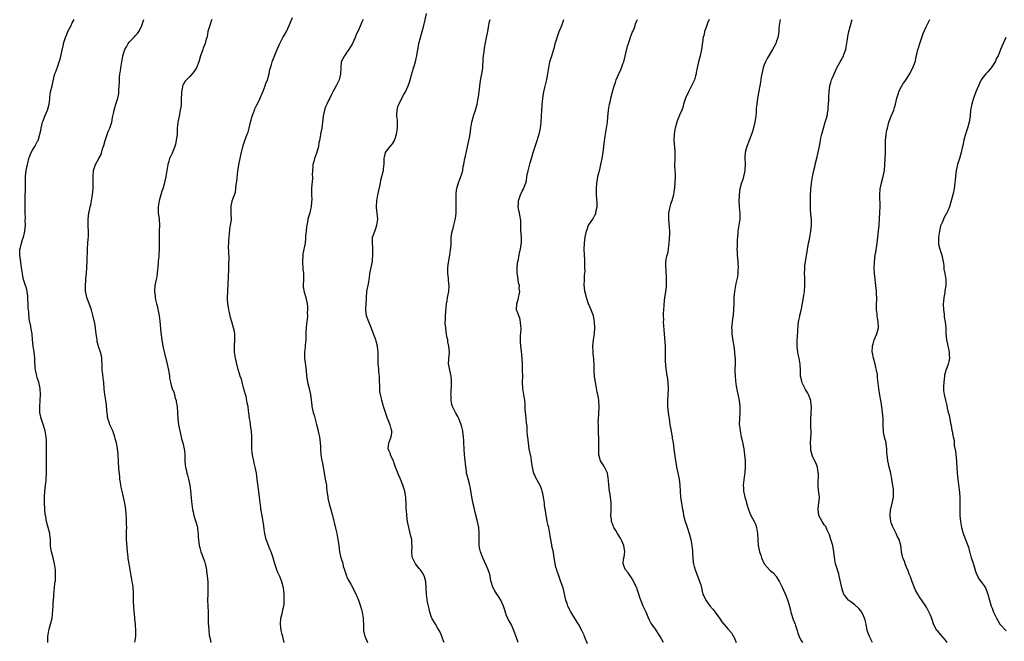
# Model space of a CAD drawing. Units: inches. Extents: x 2619000 to 2622000, y 1509000 to 1512000.
# Drawn here: x 2620729 to 2621054, y 1509761 to 1509967 of the extents above; entities that cross this region are included whole.
import ezdxf

# ---------------------------------------------------------------- set-up
doc = ezdxf.new("R2010")
doc.units = ezdxf.units.IN
doc.header["$MEASUREMENT"] = 0
doc.layers.add('LD26191509_10ft', color=254, linetype='Continuous')

msp = doc.modelspace()

# ---------------------------------------------------------------- linework, layer by layer
at = {"layer": 'LD26191509_10ft'}
for points, elevation in [([(2620869.2, 1509761), (2620868.44, 1509763), (2620868.01, 1509764.01), (2620867.51, 1509765), (2620867, 1509765.86), (2620866.29, 1509767), (2620865.11, 1509769), (2620865, 1509769.25), (2620864.4, 1509771), (2620864.16, 1509772.16), (2620863.93, 1509773), (2620863.66, 1509774.34), (2620863.31, 1509777), (2620863.2, 1509778.8), (2620863.16, 1509779.16), (2620863.05, 1509781), (2620862.67, 1509782.67), (2620862.58, 1509783), (2620862.02, 1509784.02), (2620861.29, 1509785), (2620861, 1509785.3), (2620859.72, 1509787), (2620859.48, 1509787.48), (2620859, 1509788.3), (2620858.69, 1509789), (2620858.62, 1509789.38), (2620858.45, 1509791), (2620858.59, 1509792.59), (2620858.56, 1509793), (2620858.49, 1509793.51), (2620858.46, 1509795), (2620858.19, 1509796.19), (2620857.45, 1509799), (2620857.08, 1509801), (2620856.82, 1509803), (2620856.68, 1509804.68), (2620856.63, 1509805), (2620856.65, 1509805.35), (2620856.59, 1509807), (2620856.47, 1509808.47), (2620856.49, 1509809), (2620856.4, 1509809.6), (2620856.13, 1509811), (2620855.5, 1509813), (2620854.71, 1509815), (2620854.19, 1509816.19), (2620853.1, 1509819), (2620852.56, 1509820.56), (2620852.36, 1509821), (2620851.75, 1509822.25), (2620851.47, 1509823), (2620851.41, 1509823.41), (2620851, 1509824.26), (2620850.79, 1509824.79), (2620850.64, 1509825), (2620850.88, 1509827), (2620851, 1509827.27), (2620851.69, 1509829), (2620851.85, 1509830.15), (2620851.84, 1509831), (2620851.61, 1509831.61), (2620851.27, 1509833), (2620850.46, 1509835), (2620849.74, 1509837), (2620849.12, 1509839), (2620849, 1509839.44), (2620848.62, 1509840.62), (2620848.51, 1509841), (2620848.39, 1509841.61), (2620848.06, 1509843), (2620847.93, 1509843.93), (2620847.86, 1509845), (2620847.88, 1509846.12), (2620847.83, 1509847), (2620847.77, 1509849), (2620847.59, 1509850.41), (2620847.54, 1509851.54), (2620847.35, 1509853), (2620847.37, 1509854.63), (2620847.34, 1509855.34), (2620847.39, 1509857), (2620847.16, 1509858.84), (2620847.13, 1509859), (2620846.63, 1509860.63), (2620846.56, 1509861), (2620846.12, 1509862.12), (2620845.83, 1509863), (2620845, 1509865.14), (2620844.21, 1509867), (2620843.51, 1509869), (2620843.24, 1509871), (2620843.24, 1509871.24), (2620843.32, 1509873), (2620843.43, 1509874.57), (2620843.44, 1509875), (2620843.63, 1509877), (2620843.82, 1509878.18), (2620843.99, 1509879), (2620844.21, 1509880.21), (2620844.43, 1509881.57), (2620844.63, 1509883), (2620845.43, 1509887), (2620845.51, 1509887.51), (2620845.61, 1509889), (2620845.54, 1509890.46), (2620845.59, 1509891), (2620845.61, 1509891.61), (2620845.43, 1509893), (2620845.47, 1509893.47), (2620845.51, 1509895), (2620845.74, 1509895.74), (2620846.21, 1509897), (2620846.48, 1509897.52), (2620846.94, 1509899), (2620847.19, 1509901), (2620847.02, 1509902.98), (2620846.8, 1509904.8), (2620846.79, 1509905), (2620846.81, 1509905.19), (2620846.88, 1509907), (2620847.28, 1509909), (2620847.6, 1509910.4), (2620847.9, 1509911.9), (2620848.1, 1509913), (2620848.21, 1509913.79), (2620848.57, 1509915), (2620849, 1509916.68), (2620849.1, 1509917), (2620849.25, 1509918.75), (2620849.33, 1509919), (2620849.37, 1509919.37), (2620849.28, 1509921), (2620849.6, 1509922.4), (2620849.77, 1509923), (2620851.27, 1509925), (2620852.13, 1509925.87), (2620852.75, 1509927), (2620853, 1509927.63), (2620853.44, 1509929), (2620853.63, 1509930.37), (2620853.7, 1509931), (2620853.74, 1509931.74), (2620853.72, 1509933), (2620853.68, 1509933.68), (2620853.56, 1509935), (2620853.55, 1509935.55), (2620853.57, 1509937), (2620853.89, 1509938.11), (2620854.12, 1509939), (2620855, 1509940.64), (2620855.2, 1509941), (2620855.88, 1509942.12), (2620856.34, 1509943), (2620857.23, 1509945), (2620857.71, 1509946.29), (2620857.94, 1509947), (2620858.49, 1509949), (2620858.58, 1509949.42), (2620859.66, 1509953), (2620859.96, 1509954.04), (2620860.14, 1509955), (2620860.33, 1509956.33), (2620860.57, 1509957.43), (2620860.81, 1509959), (2620861.31, 1509961), (2620861.91, 1509963), (2620862.44, 1509965), (2620862.89, 1509966.89), (2620863.35, 1509969)], 9100), ([(2620738.07, 1509761), (2620738.11, 1509763), (2620738.29, 1509764.29), (2620738.41, 1509765), (2620738.56, 1509765.44), (2620739, 1509767), (2620739.48, 1509769), (2620739.65, 1509770.35), (2620739.81, 1509773), (2620739.86, 1509774.14), (2620740.05, 1509776.05), (2620740.07, 1509777), (2620740.14, 1509777.86), (2620740.45, 1509780.45), (2620740.55, 1509781), (2620740.6, 1509781.4), (2620740.66, 1509783), (2620740.59, 1509784.59), (2620740.59, 1509785), (2620740.33, 1509787), (2620739.82, 1509789), (2620739.27, 1509791), (2620739, 1509792.81), (2620738.97, 1509793.03), (2620738.92, 1509795), (2620738.78, 1509796.78), (2620738.74, 1509797), (2620738.22, 1509799), (2620737.63, 1509801), (2620737.38, 1509802.62), (2620737.26, 1509803.26), (2620737.03, 1509807.03), (2620737.02, 1509809), (2620737.14, 1509811), (2620737.36, 1509813), (2620737.5, 1509814.5), (2620737.57, 1509815), (2620737.65, 1509817), (2620737.68, 1509818.32), (2620737.69, 1509821), (2620737.65, 1509822.36), (2620737.68, 1509823.68), (2620737.63, 1509825), (2620737.65, 1509827), (2620737.6, 1509827.6), (2620737.55, 1509829), (2620737.2, 1509831), (2620736.69, 1509832.69), (2620735.89, 1509835), (2620735.45, 1509837), (2620735.4, 1509839), (2620735.56, 1509841), (2620735.65, 1509843), (2620735.52, 1509845), (2620735.1, 1509847.1), (2620734.62, 1509848.62), (2620734.46, 1509849), (2620734.3, 1509849.7), (2620733.97, 1509851), (2620733.88, 1509851.88), (2620733.81, 1509853.81), (2620733.79, 1509855), (2620733.54, 1509857), (2620733.22, 1509859), (2620733.04, 1509861), (2620732.89, 1509863), (2620732.59, 1509864.59), (2620732.47, 1509865.53), (2620731.89, 1509867.89), (2620731.78, 1509870.22), (2620731.68, 1509871), (2620731.63, 1509871.63), (2620731.58, 1509873), (2620731.49, 1509874.51), (2620731.49, 1509875.49), (2620731.28, 1509877), (2620731, 1509878.15), (2620730.75, 1509879), (2620730.1, 1509881), (2620729.88, 1509882.12), (2620729.69, 1509883), (2620729.61, 1509883.61), (2620729.42, 1509885), (2620729, 1509887.48), (2620728.79, 1509889), (2620728.85, 1509891), (2620729, 1509891.61), (2620729.38, 1509893), (2620729.76, 1509894.24), (2620730.05, 1509895), (2620730.42, 1509896.42), (2620730.54, 1509897), (2620730.7, 1509899), (2620730.65, 1509900.65), (2620730.67, 1509901.33), (2620730.65, 1509903), (2620730.65, 1509904.65), (2620730.62, 1509905.38), (2620730.59, 1509907), (2620730.6, 1509908.6), (2620730.68, 1509910.68), (2620730.71, 1509911), (2620730.73, 1509915), (2620730.95, 1509917), (2620731.31, 1509918.69), (2620731.35, 1509919), (2620731.44, 1509919.44), (2620731.81, 1509921), (2620732.13, 1509921.87), (2620732.58, 1509923), (2620733, 1509923.71), (2620733.83, 1509925), (2620734.69, 1509926.69), (2620734.86, 1509927), (2620735.47, 1509929), (2620735.76, 1509930.24), (2620735.9, 1509931), (2620736.35, 1509933), (2620736.5, 1509933.5), (2620737.08, 1509935), (2620738.01, 1509937), (2620738.19, 1509937.81), (2620738.57, 1509939), (2620738.71, 1509940.71), (2620738.73, 1509941.27), (2620739, 1509943), (2620739.51, 1509945), (2620740.2, 1509948.2), (2620740.42, 1509949), (2620740.61, 1509949.39), (2620741.24, 1509951.24), (2620741.88, 1509953), (2620742.15, 1509953.85), (2620742.78, 1509956.78), (2620743.27, 1509958.73), (2620743.32, 1509959), (2620743.93, 1509961), (2620744.22, 1509961.78), (2620744.76, 1509963), (2620745.77, 1509965), (2620746.16, 1509965.84), (2620746.83, 1509967)], 9050), ([(2620766.87, 1509761.13), (2620767.15, 1509763), (2620767.2, 1509765), (2620767.04, 1509766.96), (2620766.83, 1509768.83), (2620766.83, 1509769.17), (2620766.5, 1509772.5), (2620766.53, 1509773), (2620766.45, 1509774.45), (2620766.47, 1509775), (2620766.45, 1509777), (2620766.38, 1509777.62), (2620766.32, 1509779), (2620766.2, 1509780.2), (2620766, 1509781), (2620765.89, 1509781.89), (2620765.65, 1509783), (2620765.36, 1509785), (2620765.03, 1509786.97), (2620764.71, 1509788.71), (2620764.66, 1509789.34), (2620764.46, 1509791), (2620764.35, 1509792.35), (2620764.19, 1509793.81), (2620764.12, 1509795), (2620764.1, 1509797), (2620764.15, 1509797.85), (2620764.17, 1509799), (2620764.12, 1509800.12), (2620764.14, 1509801), (2620764.11, 1509801.89), (2620763.84, 1509805), (2620763.58, 1509807), (2620763.49, 1509807.49), (2620763.17, 1509809), (2620762.68, 1509811), (2620762.39, 1509812.39), (2620762.23, 1509813), (2620762.07, 1509813.93), (2620761.93, 1509815), (2620761.87, 1509815.87), (2620761.62, 1509818.38), (2620761.44, 1509821), (2620761.36, 1509823), (2620761.31, 1509823.31), (2620761.15, 1509825), (2620761, 1509825.78), (2620760.75, 1509827), (2620760.37, 1509828.37), (2620760.24, 1509829), (2620759.56, 1509831), (2620758.72, 1509832.72), (2620758.62, 1509833), (2620758.47, 1509833.53), (2620757.93, 1509835), (2620757.81, 1509835.81), (2620757.68, 1509837), (2620757.66, 1509837.66), (2620757.51, 1509839.51), (2620757.27, 1509841), (2620756.89, 1509843), (2620756.7, 1509844.7), (2620756.57, 1509847), (2620756.4, 1509848.4), (2620756.27, 1509849.73), (2620756.1, 1509851), (2620756.02, 1509853), (2620755.92, 1509854.08), (2620755.9, 1509855), (2620755.79, 1509855.79), (2620755.48, 1509857), (2620755, 1509858.5), (2620754.82, 1509859), (2620754.43, 1509860.43), (2620754.36, 1509861), (2620754.32, 1509861.68), (2620754.13, 1509863), (2620753.95, 1509863.95), (2620753.86, 1509865), (2620753.6, 1509866.4), (2620753, 1509869.16), (2620752.53, 1509871), (2620752.13, 1509872.13), (2620750.98, 1509875), (2620750.65, 1509876.65), (2620750.59, 1509877), (2620750.53, 1509879), (2620750.64, 1509880.64), (2620750.67, 1509881.33), (2620750.83, 1509883), (2620751, 1509885), (2620751.11, 1509887.11), (2620751.2, 1509891), (2620751.22, 1509891.22), (2620751.45, 1509894.55), (2620751.54, 1509895), (2620751.58, 1509895.58), (2620751.55, 1509897), (2620751.41, 1509898.59), (2620751.39, 1509899), (2620751.4, 1509901), (2620751.66, 1509903), (2620751.84, 1509903.84), (2620752.11, 1509905), (2620752.31, 1509905.69), (2620752.57, 1509907), (2620752.87, 1509909), (2620753.05, 1509911.05), (2620753.11, 1509913), (2620753.06, 1509915), (2620753.21, 1509917), (2620753.62, 1509918.38), (2620753.91, 1509919), (2620755, 1509920.96), (2620755.69, 1509922.31), (2620756.19, 1509924.19), (2620756.65, 1509925.35), (2620757.1, 1509927), (2620758.1, 1509929.9), (2620758.57, 1509931), (2620759, 1509932.39), (2620759.21, 1509933), (2620759.48, 1509934.52), (2620759.64, 1509935), (2620759.85, 1509935.85), (2620760.07, 1509937), (2620760.61, 1509939), (2620761.2, 1509941), (2620761.52, 1509942.48), (2620761.6, 1509943), (2620761.6, 1509943.6), (2620761.72, 1509945), (2620761.78, 1509946.22), (2620761.75, 1509947), (2620761.78, 1509947.78), (2620761.93, 1509949), (2620762.11, 1509949.89), (2620762.26, 1509951), (2620762.61, 1509953), (2620762.64, 1509953.36), (2620762.93, 1509955), (2620763, 1509955.29), (2620763.6, 1509957), (2620764.11, 1509957.89), (2620764.67, 1509959), (2620765, 1509959.47), (2620766.5, 1509961), (2620766.77, 1509961.23), (2620767, 1509961.51), (2620767.71, 1509962.29), (2620768.17, 1509963), (2620769, 1509964.44), (2620769.22, 1509965), (2620769.65, 1509966.35), (2620769.88, 1509967)], 9060), ([(2620792.36, 1509967), (2620791.95, 1509966.05), (2620791.62, 1509965), (2620791.04, 1509963), (2620790.74, 1509961.26), (2620790.66, 1509961), (2620790.46, 1509960.46), (2620790.17, 1509959), (2620789.46, 1509957.46), (2620789.3, 1509957), (2620788.56, 1509955), (2620788.22, 1509953.78), (2620788.06, 1509953), (2620787.3, 1509951), (2620786.37, 1509949.63), (2620785.87, 1509949), (2620785, 1509948.15), (2620783.48, 1509946.52), (2620783, 1509945.71), (2620782.75, 1509945.25), (2620782.67, 1509945), (2620782.65, 1509944.65), (2620782.33, 1509943), (2620782.32, 1509942.32), (2620782.24, 1509941), (2620782.17, 1509940.17), (2620782.14, 1509939), (2620782.07, 1509937.93), (2620781.9, 1509937), (2620781.62, 1509935.62), (2620781.53, 1509935), (2620781.13, 1509933), (2620781, 1509931.86), (2620780.92, 1509931), (2620780.82, 1509929), (2620780.58, 1509927), (2620780.29, 1509925.71), (2620780.07, 1509925), (2620779.18, 1509922.82), (2620778.54, 1509921.46), (2620778.35, 1509921), (2620778.12, 1509920.12), (2620777.79, 1509919), (2620777.69, 1509918.31), (2620777.13, 1509915), (2620776.67, 1509913), (2620776.1, 1509911), (2620775.81, 1509910.19), (2620774.87, 1509907), (2620774.53, 1509905), (2620774.61, 1509903), (2620774.91, 1509901), (2620775.03, 1509899), (2620774.93, 1509897.07), (2620774.87, 1509895), (2620774.91, 1509893), (2620774.9, 1509891), (2620774.76, 1509889.24), (2620774.75, 1509888.75), (2620774.58, 1509887), (2620774.57, 1509886.57), (2620774.43, 1509885), (2620774.35, 1509884.35), (2620774.1, 1509881.9), (2620773.88, 1509881), (2620773.59, 1509879.59), (2620773.52, 1509879), (2620773.39, 1509877), (2620773.6, 1509875.6), (2620773.63, 1509875), (2620773.75, 1509874.25), (2620774.07, 1509873), (2620774.29, 1509872.29), (2620774.63, 1509870.63), (2620774.94, 1509869), (2620775.18, 1509867.18), (2620775.51, 1509863.51), (2620775.8, 1509861), (2620776.15, 1509859), (2620776.47, 1509857.53), (2620776.69, 1509856.69), (2620777.57, 1509853), (2620778, 1509851), (2620778.21, 1509849.78), (2620778.32, 1509849), (2620778.37, 1509848.37), (2620778.63, 1509847), (2620779, 1509845.63), (2620779.19, 1509845), (2620779.71, 1509843.71), (2620779.93, 1509843), (2620780.25, 1509841.75), (2620780.49, 1509841), (2620780.57, 1509840.57), (2620780.81, 1509839), (2620781.01, 1509837), (2620781.11, 1509834.89), (2620781.3, 1509833), (2620781.95, 1509829.95), (2620782.21, 1509829), (2620782.34, 1509828.34), (2620782.7, 1509827), (2620783.15, 1509825), (2620783.36, 1509823.36), (2620783.38, 1509823), (2620783.45, 1509821), (2620783.56, 1509819.56), (2620783.62, 1509819), (2620783.81, 1509818.19), (2620784.05, 1509817), (2620784.26, 1509816.26), (2620784.6, 1509815), (2620785.02, 1509813), (2620785.23, 1509811.23), (2620785.63, 1509807.63), (2620785.99, 1509805), (2620786.16, 1509804.16), (2620786.42, 1509803), (2620787.46, 1509799.46), (2620787.56, 1509799), (2620787.63, 1509798.37), (2620787.8, 1509797), (2620787.85, 1509795.85), (2620787.9, 1509795), (2620788.06, 1509793.94), (2620788.16, 1509793), (2620788.31, 1509792.31), (2620788.72, 1509791), (2620789, 1509790.21), (2620789.5, 1509789), (2620789.9, 1509787.89), (2620790.14, 1509787), (2620790.41, 1509785.59), (2620790.55, 1509785), (2620790.62, 1509784.62), (2620790.83, 1509783), (2620791, 1509781), (2620791.03, 1509779), (2620790.97, 1509777.03), (2620790.93, 1509774.93), (2620790.99, 1509772.99), (2620791.09, 1509771), (2620791.17, 1509767), (2620791.19, 1509766.81), (2620791.29, 1509765), (2620791.44, 1509763.44), (2620791.76, 1509762.24), (2620792, 1509761)], 9070), ([(2620816.28, 1509761), (2620815.99, 1509762.01), (2620815.76, 1509763), (2620815.64, 1509763.64), (2620815.25, 1509765), (2620815.03, 1509767), (2620815.19, 1509769), (2620815.58, 1509770.42), (2620815.77, 1509771.77), (2620816.09, 1509773), (2620816.22, 1509773.78), (2620816.29, 1509775), (2620816.26, 1509776.26), (2620816.27, 1509777), (2620816.06, 1509779), (2620815.53, 1509781), (2620814.77, 1509782.77), (2620814.7, 1509783), (2620814.16, 1509784.16), (2620813.86, 1509785), (2620813.2, 1509787), (2620812.63, 1509789), (2620811.91, 1509791), (2620811.63, 1509791.63), (2620811.07, 1509793), (2620810.32, 1509795), (2620809.85, 1509797), (2620809.65, 1509798.35), (2620809.56, 1509799.56), (2620809.35, 1509801), (2620809, 1509802.83), (2620808.6, 1509804.61), (2620808.55, 1509805), (2620808.53, 1509805.47), (2620808.17, 1509808.17), (2620808.13, 1509809), (2620808.03, 1509809.97), (2620807.34, 1509815), (2620807.05, 1509817), (2620806.63, 1509819), (2620806.29, 1509820.29), (2620806.18, 1509821), (2620805.96, 1509821.96), (2620805.71, 1509823.71), (2620805.6, 1509825), (2620805.53, 1509827), (2620805.51, 1509829), (2620805.4, 1509831), (2620805.37, 1509831.37), (2620805.16, 1509833), (2620805, 1509834.11), (2620804.83, 1509835), (2620804.55, 1509837), (2620804.51, 1509837.49), (2620804.32, 1509839), (2620804.06, 1509840.06), (2620803.95, 1509841), (2620803.64, 1509842.36), (2620803.44, 1509843), (2620802.85, 1509845.15), (2620802.35, 1509847), (2620802.09, 1509848.09), (2620801.75, 1509849), (2620801.12, 1509850.88), (2620801, 1509851.28), (2620800.47, 1509853.53), (2620800.15, 1509855), (2620799.85, 1509857), (2620799.86, 1509858.14), (2620799.84, 1509859), (2620799.97, 1509861), (2620799.92, 1509862.08), (2620799.92, 1509863), (2620799.78, 1509863.78), (2620799.5, 1509865), (2620798.9, 1509867), (2620798.49, 1509868.48), (2620798.35, 1509869), (2620798.14, 1509870.14), (2620797.96, 1509871), (2620797.86, 1509871.86), (2620797.66, 1509873), (2620797.55, 1509874.45), (2620797.54, 1509875), (2620797.63, 1509877), (2620797.64, 1509877.64), (2620797.74, 1509879), (2620797.82, 1509882.18), (2620797.93, 1509883.93), (2620798, 1509886), (2620798.01, 1509888.01), (2620797.98, 1509890.02), (2620797.89, 1509891.89), (2620797.94, 1509893), (2620797.93, 1509893.93), (2620798.14, 1509896.14), (2620798.32, 1509897.68), (2620798.55, 1509899), (2620798.78, 1509900.78), (2620798.77, 1509902.77), (2620798.75, 1509903), (2620798.67, 1509905), (2620798.75, 1509905.25), (2620799, 1509906.78), (2620799.06, 1509907.06), (2620800.13, 1509909.87), (2620800.42, 1509912.42), (2620800.53, 1509913), (2620800.59, 1509913.41), (2620800.96, 1509916.96), (2620801.23, 1509918.77), (2620801.24, 1509919), (2620801.65, 1509921), (2620801.9, 1509922.1), (2620802.68, 1509925.32), (2620803.24, 1509927), (2620804.06, 1509929), (2620804.31, 1509929.69), (2620804.73, 1509931), (2620805.17, 1509933), (2620805.65, 1509935), (2620806.07, 1509936.07), (2620806.41, 1509937), (2620806.58, 1509937.42), (2620807.23, 1509938.77), (2620807.71, 1509939.71), (2620808.31, 1509941), (2620808.5, 1509941.5), (2620809.29, 1509943.29), (2620809.97, 1509945), (2620810.24, 1509945.76), (2620810.73, 1509947), (2620811.28, 1509949), (2620811.56, 1509950.44), (2620811.73, 1509951), (2620812.09, 1509952.09), (2620812.3, 1509953), (2620812.46, 1509953.54), (2620813.15, 1509955.15), (2620813.92, 1509957), (2620814.8, 1509959), (2620815.84, 1509961), (2620816.3, 1509961.7), (2620817, 1509963.03), (2620817.91, 1509965), (2620818.22, 1509965.78), (2620819, 1509967.65)], 9080), ([(2620842.38, 1509967), (2620841.96, 1509966.04), (2620841, 1509964), (2620840.09, 1509961.91), (2620839.72, 1509961), (2620838.81, 1509959), (2620838.49, 1509958.49), (2620837.61, 1509957), (2620837, 1509956.11), (2620836.17, 1509955), (2620835.13, 1509953), (2620834.94, 1509951), (2620834.9, 1509949), (2620834.41, 1509947), (2620833.47, 1509945), (2620832.38, 1509943), (2620831.85, 1509942.15), (2620831.33, 1509941), (2620831, 1509940.39), (2620830.35, 1509939), (2620829.96, 1509938.04), (2620829.58, 1509937), (2620829.17, 1509935), (2620828.96, 1509933.04), (2620828.67, 1509931), (2620828.41, 1509929.59), (2620828.29, 1509929), (2620828.18, 1509928.18), (2620827.94, 1509927), (2620827.76, 1509926.24), (2620827.59, 1509925), (2620827.05, 1509923.05), (2620826.49, 1509921.51), (2620826.31, 1509921), (2620826.03, 1509920.03), (2620825.76, 1509919), (2620825.74, 1509918.26), (2620825.57, 1509917), (2620825.52, 1509915.52), (2620825.57, 1509915), (2620825.58, 1509914.42), (2620825.33, 1509911.33), (2620825.25, 1509910.75), (2620825.32, 1509909), (2620825.43, 1509907.43), (2620825.32, 1509906.68), (2620825.19, 1509905), (2620825, 1509904.16), (2620824.71, 1509903), (2620824.27, 1509901.73), (2620824.13, 1509901), (2620823.96, 1509899.96), (2620823.71, 1509899), (2620823.61, 1509898.39), (2620823.48, 1509897), (2620823.36, 1509895.36), (2620823.36, 1509894.64), (2620823.18, 1509893), (2620822.47, 1509889.53), (2620822.4, 1509889), (2620822.29, 1509887), (2620822.29, 1509886.29), (2620822.47, 1509885), (2620822.45, 1509884.45), (2620822.69, 1509883), (2620822.65, 1509881.35), (2620822.61, 1509881), (2620822.52, 1509879), (2620822.57, 1509878.57), (2620822.85, 1509876.85), (2620823.39, 1509875), (2620823.83, 1509873), (2620823.95, 1509871.95), (2620824, 1509871), (2620823.9, 1509870.1), (2620823.92, 1509869), (2620823.85, 1509867.85), (2620823.71, 1509867), (2620823.62, 1509866.38), (2620823.51, 1509865), (2620823.42, 1509863.42), (2620823.41, 1509863), (2620823.42, 1509862.57), (2620823.37, 1509861), (2620823.24, 1509859.24), (2620823.23, 1509858.77), (2620823.03, 1509857), (2620823.01, 1509855.01), (2620823.52, 1509851), (2620823.69, 1509849), (2620823.87, 1509847.87), (2620824.01, 1509847), (2620824.54, 1509845), (2620824.97, 1509843), (2620825.39, 1509839.39), (2620825.45, 1509839), (2620825.89, 1509837), (2620826.14, 1509836.14), (2620826.97, 1509833.03), (2620827.42, 1509831.42), (2620827.65, 1509830.35), (2620827.93, 1509829), (2620828, 1509828), (2620828.17, 1509827), (2620828.25, 1509825.75), (2620828.25, 1509825), (2620828.41, 1509823), (2620828.72, 1509821), (2620828.77, 1509820.77), (2620829.1, 1509818.9), (2620829.7, 1509815.7), (2620829.86, 1509815), (2620830, 1509814), (2620830.2, 1509813), (2620830.26, 1509812.26), (2620830.4, 1509811), (2620830.48, 1509810.48), (2620830.65, 1509809), (2620830.73, 1509808.73), (2620831.17, 1509806.83), (2620831.68, 1509805), (2620832.19, 1509803), (2620833.23, 1509798.77), (2620833.63, 1509797), (2620834.01, 1509795), (2620834.28, 1509793), (2620834.58, 1509791), (2620835.04, 1509789), (2620835.53, 1509787.53), (2620835.61, 1509787), (2620835.78, 1509786.22), (2620836.15, 1509785), (2620836.39, 1509784.39), (2620836.82, 1509783), (2620837, 1509782.61), (2620837.58, 1509781.58), (2620838.26, 1509780.26), (2620839, 1509779), (2620839.99, 1509777), (2620840.27, 1509776.27), (2620840.81, 1509775), (2620841.55, 1509773), (2620841.86, 1509771.86), (2620842.1, 1509771), (2620842.31, 1509769.69), (2620842.41, 1509769), (2620842.4, 1509768.4), (2620842.46, 1509767), (2620842.47, 1509765.53), (2620842.46, 1509765), (2620842.89, 1509763), (2620843, 1509762.81), (2620843.85, 1509761)], 9090), ([(2620893.68, 1509761), (2620893, 1509762.85), (2620892.15, 1509765), (2620891.29, 1509767), (2620891, 1509767.61), (2620890.48, 1509768.48), (2620890.25, 1509769), (2620889.83, 1509769.83), (2620889.3, 1509771.3), (2620889, 1509772.3), (2620888.76, 1509773), (2620887.87, 1509775), (2620887, 1509776.37), (2620886.58, 1509777), (2620885.94, 1509778.06), (2620885.36, 1509779), (2620885.25, 1509779.25), (2620884.73, 1509781), (2620884.65, 1509781.35), (2620884.35, 1509783), (2620884.07, 1509784.07), (2620883.74, 1509785), (2620883, 1509786.57), (2620881.93, 1509789), (2620881.17, 1509791), (2620881, 1509791.79), (2620880.77, 1509793), (2620880.74, 1509795), (2620880.79, 1509797), (2620880.63, 1509799), (2620880.22, 1509801), (2620879.56, 1509803.56), (2620879, 1509806.05), (2620878.81, 1509806.81), (2620878.45, 1509808.45), (2620877.87, 1509811.87), (2620877.49, 1509813.49), (2620877.05, 1509815.05), (2620876.66, 1509816.66), (2620876.6, 1509817), (2620876.58, 1509817.42), (2620876.21, 1509820.21), (2620876.15, 1509821), (2620875.9, 1509823), (2620875.73, 1509825), (2620875.68, 1509827), (2620875.62, 1509827.62), (2620875.56, 1509829), (2620875.34, 1509830.66), (2620875.29, 1509831), (2620875, 1509832.26), (2620874.81, 1509833), (2620873.98, 1509835), (2620873.67, 1509835.67), (2620872.92, 1509837), (2620871.95, 1509839), (2620871.72, 1509839.72), (2620871.5, 1509841), (2620871.44, 1509842.56), (2620871.41, 1509843), (2620871.44, 1509843.44), (2620871.57, 1509846.43), (2620871.63, 1509847), (2620871.6, 1509847.6), (2620871.45, 1509849), (2620871.01, 1509851), (2620870.69, 1509852.69), (2620870.65, 1509853), (2620870.7, 1509854.7), (2620870.88, 1509857), (2620870.74, 1509859), (2620870.4, 1509860.4), (2620870.34, 1509861), (2620870.08, 1509862.08), (2620869.95, 1509863), (2620869.85, 1509863.85), (2620869.68, 1509865), (2620869.54, 1509866.46), (2620869.54, 1509867), (2620869.6, 1509867.6), (2620869.6, 1509869), (2620869.85, 1509871.85), (2620869.98, 1509873), (2620870.11, 1509873.89), (2620870.3, 1509875), (2620870.67, 1509877), (2620870.79, 1509879), (2620870.62, 1509880.62), (2620870.59, 1509881.41), (2620870.39, 1509883), (2620870.38, 1509884.38), (2620870.43, 1509885), (2620870.64, 1509886.64), (2620871.02, 1509889), (2620871.24, 1509890.76), (2620871.3, 1509891), (2620871.34, 1509891.34), (2620871.44, 1509893), (2620871.51, 1509895), (2620871.55, 1509895.55), (2620871.77, 1509897), (2620872.09, 1509897.91), (2620872.32, 1509899), (2620872.75, 1509900.75), (2620872.87, 1509901.13), (2620873.1, 1509902.9), (2620873.1, 1509903.1), (2620873.18, 1509905), (2620873.15, 1509907), (2620873.16, 1509907.16), (2620873.12, 1509909), (2620873.25, 1509910.75), (2620873.31, 1509911), (2620873.49, 1509911.49), (2620873.92, 1509913), (2620874.21, 1509913.79), (2620874.73, 1509915), (2620875, 1509915.89), (2620875.3, 1509917), (2620875.5, 1509918.5), (2620875.64, 1509919), (2620875.81, 1509919.81), (2620875.99, 1509921), (2620876.19, 1509921.81), (2620876.86, 1509924.86), (2620877.36, 1509927), (2620877.41, 1509927.41), (2620877.74, 1509929), (2620877.92, 1509930.08), (2620878, 1509931), (2620878.31, 1509933), (2620878.87, 1509935), (2620879, 1509935.42), (2620879.56, 1509937), (2620880.08, 1509939), (2620880.33, 1509940.33), (2620880.57, 1509941.43), (2620880.76, 1509943), (2620880.94, 1509944.94), (2620881.19, 1509946.81), (2620881.64, 1509949), (2620881.82, 1509950.18), (2620881.91, 1509951), (2620882.05, 1509953.95), (2620882.16, 1509955), (2620882.42, 1509956.42), (2620882.53, 1509957.47), (2620883.21, 1509961), (2620883.52, 1509962.48), (2620883.97, 1509965), (2620884.09, 1509965.91), (2620884.35, 1509967)], 9110), ([(2620916.57, 1509760.57), (2620915.61, 1509763), (2620915.43, 1509763.43), (2620915, 1509764.32), (2620914.69, 1509765), (2620913.56, 1509767), (2620913.34, 1509767.34), (2620912.57, 1509768.57), (2620911.08, 1509771.08), (2620910.11, 1509773), (2620909.82, 1509773.82), (2620909.35, 1509775), (2620908.48, 1509779), (2620908.12, 1509780.12), (2620907.8, 1509781), (2620907.04, 1509783), (2620906.56, 1509784.56), (2620906.38, 1509785), (2620906.11, 1509785.89), (2620905.88, 1509787), (2620905.78, 1509787.78), (2620905.57, 1509789), (2620905.36, 1509790.64), (2620905.29, 1509791), (2620905.22, 1509791.22), (2620904.82, 1509792.82), (2620904.78, 1509793.22), (2620904.39, 1509795), (2620904.18, 1509796.18), (2620904.1, 1509797), (2620903.74, 1509799), (2620903.61, 1509799.61), (2620903.28, 1509801), (2620903, 1509802.48), (2620902.89, 1509803), (2620902.64, 1509804.64), (2620902.61, 1509805), (2620902.4, 1509806.4), (2620902.36, 1509807), (2620902.05, 1509809), (2620901.76, 1509810.24), (2620901.61, 1509811), (2620901.47, 1509811.47), (2620901, 1509812.7), (2620900.91, 1509812.91), (2620899.44, 1509815.44), (2620899, 1509816.49), (2620898.83, 1509816.83), (2620898.78, 1509817), (2620898.75, 1509817.25), (2620898.36, 1509819), (2620898.13, 1509820.13), (2620898.08, 1509821), (2620897.9, 1509822.1), (2620897.56, 1509823.56), (2620897.31, 1509825), (2620897.02, 1509827), (2620896.82, 1509828.82), (2620896.77, 1509829.23), (2620896.64, 1509831), (2620896.56, 1509832.56), (2620896.41, 1509833.59), (2620896.21, 1509836.21), (2620896.09, 1509837), (2620895.99, 1509838.01), (2620895.95, 1509839), (2620895.9, 1509839.9), (2620895.79, 1509841), (2620895.16, 1509845), (2620895.08, 1509847), (2620895.14, 1509849), (2620895.11, 1509851), (2620895.02, 1509853), (2620894.92, 1509854.92), (2620894.69, 1509857.31), (2620894.49, 1509859), (2620894.39, 1509860.39), (2620894.42, 1509862.42), (2620894.58, 1509864.58), (2620894.59, 1509865), (2620894.51, 1509865.49), (2620894.46, 1509867), (2620894.18, 1509868.18), (2620893.81, 1509869), (2620893.64, 1509869.64), (2620893.12, 1509871), (2620893.2, 1509873), (2620893.64, 1509874.36), (2620893.78, 1509875), (2620893.92, 1509875.92), (2620894.17, 1509877), (2620894.02, 1509878.02), (2620894.05, 1509879), (2620893.78, 1509879.78), (2620893.64, 1509881), (2620893.42, 1509882.58), (2620893.32, 1509883), (2620893.27, 1509885), (2620893.34, 1509885.34), (2620893.51, 1509887), (2620893.74, 1509887.74), (2620893.95, 1509889), (2620894.07, 1509889.93), (2620894.43, 1509891), (2620894.68, 1509892.68), (2620894.71, 1509893), (2620894.7, 1509895), (2620894.55, 1509897.45), (2620894.5, 1509900.5), (2620894.23, 1509902.23), (2620894.04, 1509903), (2620893.85, 1509903.85), (2620893.63, 1509905), (2620893.72, 1509906.28), (2620893.72, 1509907), (2620894.39, 1509909), (2620895, 1509910.22), (2620895.27, 1509910.73), (2620895.4, 1509911), (2620895.58, 1509911.58), (2620896.15, 1509913), (2620896.36, 1509913.64), (2620896.54, 1509915), (2620896.89, 1509916.89), (2620897.61, 1509919.61), (2620898.01, 1509921), (2620898.27, 1509921.73), (2620898.6, 1509923), (2620899.29, 1509925), (2620899.75, 1509926.25), (2620900.61, 1509929), (2620901.04, 1509931), (2620901.27, 1509933), (2620901.36, 1509935), (2620901.43, 1509937), (2620901.53, 1509938.47), (2620901.58, 1509939), (2620901.67, 1509939.67), (2620901.83, 1509941), (2620902.18, 1509943), (2620902.48, 1509944.48), (2620903.07, 1509947.07), (2620903.47, 1509949), (2620903.77, 1509951), (2620904.16, 1509953), (2620904.37, 1509953.63), (2620904.76, 1509955), (2620905.75, 1509958.25), (2620905.92, 1509959), (2620906.29, 1509960.29), (2620906.63, 1509961.37), (2620907.23, 1509963), (2620908.04, 1509965), (2620908.79, 1509967)], 9120), ([(2620941.67, 1509761), (2620940.64, 1509763), (2620939, 1509765.4), (2620937.8, 1509767), (2620937.52, 1509767.52), (2620937, 1509768.54), (2620936.62, 1509769.38), (2620935.98, 1509771), (2620935.67, 1509771.67), (2620935, 1509772.96), (2620934.42, 1509774.42), (2620934.16, 1509775), (2620933.85, 1509775.85), (2620933.55, 1509777), (2620933, 1509778.58), (2620932.87, 1509779), (2620932.24, 1509780.24), (2620931.91, 1509781), (2620931, 1509782.55), (2620930.66, 1509783), (2620929.99, 1509783.99), (2620929.08, 1509785), (2620929, 1509785.19), (2620928.37, 1509787), (2620928.52, 1509788.52), (2620928.66, 1509789.34), (2620928.87, 1509791), (2620928.59, 1509793), (2620928.23, 1509793.77), (2620927.7, 1509795), (2620927.46, 1509795.46), (2620927, 1509796.1), (2620926.47, 1509797), (2620925.97, 1509797.97), (2620925.3, 1509799), (2620925.22, 1509799.22), (2620925, 1509799.71), (2620924.55, 1509801), (2620924.46, 1509801.54), (2620924.29, 1509803), (2620924.36, 1509804.36), (2620924.39, 1509807), (2620924.23, 1509808.23), (2620924.18, 1509809), (2620924.03, 1509809.97), (2620923.85, 1509811), (2620923.61, 1509813), (2620923.47, 1509814.53), (2620923.42, 1509815.42), (2620923.13, 1509817), (2620923, 1509817.37), (2620922.22, 1509819), (2620921.75, 1509819.75), (2620920.92, 1509821), (2620920.91, 1509821.09), (2620920.36, 1509823), (2620920.26, 1509824.26), (2620920.35, 1509825.65), (2620920.35, 1509827), (2620920.31, 1509829), (2620920.25, 1509829.75), (2620920.21, 1509831), (2620920.21, 1509832.21), (2620920.15, 1509833), (2620920.14, 1509833.86), (2620920.2, 1509835), (2620920.33, 1509836.33), (2620920.47, 1509839), (2620920.32, 1509841), (2620920.18, 1509841.82), (2620919.93, 1509843), (2620919.74, 1509843.74), (2620919.18, 1509847), (2620918.9, 1509848.9), (2620918.74, 1509851), (2620918.73, 1509852.73), (2620918.64, 1509854.64), (2620918.46, 1509856.46), (2620918.39, 1509857), (2620918.35, 1509859), (2620918.57, 1509861), (2620918.83, 1509863), (2620918.98, 1509865), (2620918.92, 1509867), (2620918.53, 1509869), (2620918.11, 1509870.11), (2620917.81, 1509871), (2620916.95, 1509872.95), (2620916.2, 1509875), (2620915.99, 1509875.99), (2620915.71, 1509877), (2620915.55, 1509878.45), (2620915.51, 1509879), (2620915.55, 1509881), (2620915.62, 1509882.38), (2620915.74, 1509883.74), (2620915.73, 1509885), (2620915.64, 1509886.36), (2620915.66, 1509887), (2620915.65, 1509887.65), (2620915.54, 1509889), (2620915.5, 1509891), (2620915.58, 1509893), (2620915.82, 1509895), (2620916.02, 1509896.02), (2620916.25, 1509897), (2620916.47, 1509897.53), (2620916.95, 1509899), (2620917, 1509899.1), (2620918.28, 1509901), (2620919, 1509902.26), (2620919.28, 1509902.72), (2620919.34, 1509903), (2620919.37, 1509903.37), (2620919.71, 1509905), (2620919.71, 1509906.29), (2620919.65, 1509907.65), (2620919.57, 1509909), (2620919.54, 1509911), (2620919.66, 1509913), (2620919.86, 1509914.14), (2620919.97, 1509915), (2620920.29, 1509916.29), (2620920.6, 1509917.4), (2620921.01, 1509918.99), (2620921.42, 1509921), (2620921.61, 1509922.39), (2620921.83, 1509923.83), (2620922.07, 1509925.93), (2620922.38, 1509928.38), (2620923.14, 1509933), (2620923.34, 1509934.66), (2620923.56, 1509937), (2620923.73, 1509938.27), (2620923.88, 1509939), (2620924.15, 1509940.15), (2620924.33, 1509941), (2620924.84, 1509943), (2620925.42, 1509945), (2620925.83, 1509946.17), (2620926.08, 1509947), (2620926.9, 1509949), (2620927.59, 1509950.41), (2620927.83, 1509951), (2620928.27, 1509952.27), (2620928.54, 1509953), (2620929.85, 1509958.15), (2620930.1, 1509959), (2620930.65, 1509960.65), (2620930.8, 1509961.2), (2620931, 1509961.68), (2620931.38, 1509962.62), (2620931.56, 1509963), (2620931.95, 1509963.95), (2620932.32, 1509965), (2620932.48, 1509965.52), (2620933, 1509966.76), (2620933.08, 1509967)], 9130), ([(2620956.77, 1509967), (2620956.26, 1509965.74), (2620955.99, 1509965), (2620955.5, 1509963.5), (2620955.31, 1509963), (2620955.24, 1509962.76), (2620955, 1509961.63), (2620954.87, 1509961.13), (2620954.27, 1509957), (2620953.8, 1509955), (2620953.24, 1509953), (2620952.8, 1509951), (2620952.53, 1509949.47), (2620952.47, 1509949), (2620952.3, 1509948.3), (2620951.92, 1509947), (2620951.61, 1509946.39), (2620951, 1509945), (2620949.92, 1509943), (2620949, 1509941), (2620948.37, 1509939), (2620948.11, 1509937.89), (2620947.75, 1509937), (2620947, 1509935.37), (2620946.32, 1509933.68), (2620946.08, 1509933), (2620945.53, 1509931), (2620945.46, 1509930.54), (2620945.18, 1509929), (2620945.11, 1509927.11), (2620945.43, 1509923.43), (2620945.49, 1509923), (2620945.48, 1509921), (2620945.38, 1509918.62), (2620945.43, 1509917), (2620945.51, 1509915.51), (2620945.52, 1509915), (2620945.48, 1509913), (2620945.31, 1509911.31), (2620945.27, 1509910.73), (2620945.02, 1509909), (2620944.46, 1509907), (2620944.06, 1509905.94), (2620943.77, 1509905), (2620943.49, 1509903.49), (2620943.37, 1509903), (2620943.35, 1509902.65), (2620943.36, 1509901), (2620943.49, 1509899.49), (2620943.64, 1509897), (2620943.64, 1509895.64), (2620943.62, 1509895), (2620943.56, 1509894.44), (2620943.46, 1509893), (2620943.22, 1509891.22), (2620943.19, 1509890.81), (2620943, 1509889.73), (2620942.87, 1509889.13), (2620942.78, 1509889), (2620942.69, 1509888.69), (2620942.32, 1509887), (2620942.4, 1509886.4), (2620942.35, 1509885), (2620942.46, 1509884.46), (2620942.6, 1509881), (2620942.56, 1509879), (2620942.54, 1509878.54), (2620942.34, 1509877), (2620942.29, 1509876.3), (2620942.08, 1509875), (2620941.97, 1509874.03), (2620941.71, 1509871), (2620941.64, 1509869.64), (2620941.6, 1509869), (2620941.65, 1509867.65), (2620941.64, 1509867), (2620941.93, 1509863), (2620942.2, 1509859), (2620942.26, 1509857), (2620942.24, 1509856.24), (2620942.28, 1509855), (2620942.25, 1509854.25), (2620942.41, 1509852.41), (2620942.85, 1509849.15), (2620942.9, 1509848.9), (2620943.1, 1509847.1), (2620943.21, 1509845), (2620943.15, 1509842.85), (2620943.06, 1509841), (2620943.06, 1509839.06), (2620943.22, 1509837), (2620943.47, 1509835.47), (2620943.52, 1509835), (2620943.84, 1509833), (2620943.98, 1509831.98), (2620944.47, 1509829.53), (2620944.55, 1509829), (2620944.59, 1509828.59), (2620944.86, 1509827), (2620945.1, 1509825), (2620945.34, 1509823.34), (2620945.41, 1509822.59), (2620945.67, 1509821), (2620945.9, 1509819.9), (2620946, 1509819), (2620946.52, 1509816.52), (2620946.87, 1509815), (2620947.14, 1509813), (2620947.2, 1509811), (2620947.35, 1509809), (2620948.01, 1509805), (2620948.16, 1509804.16), (2620948.34, 1509803), (2620948.88, 1509801), (2620949.43, 1509799.43), (2620950.19, 1509797), (2620950.73, 1509795), (2620951, 1509793.67), (2620951.1, 1509793), (2620951.25, 1509791.25), (2620951.33, 1509790.67), (2620951.4, 1509789), (2620951.53, 1509787.53), (2620951.63, 1509787), (2620951.88, 1509786.12), (2620952.16, 1509785), (2620954.04, 1509780.04), (2620954.25, 1509779), (2620954.65, 1509777.35), (2620954.76, 1509777), (2620955, 1509776.38), (2620955.67, 1509775), (2620957, 1509773.14), (2620958.05, 1509772.05), (2620958.82, 1509771), (2620959, 1509770.69), (2620960.2, 1509769), (2620961, 1509767.84), (2620961.66, 1509767), (2620963, 1509765.54), (2620964.15, 1509764.15), (2620964.9, 1509763), (2620965, 1509762.81), (2620965.73, 1509761)], 9140), ([(2620980.28, 1509967), (2620979.97, 1509965), (2620979.87, 1509963.87), (2620979.83, 1509963), (2620979.75, 1509962.25), (2620979.52, 1509961), (2620979, 1509959.45), (2620978.81, 1509959), (2620977.75, 1509957), (2620975.96, 1509954.04), (2620975.38, 1509953), (2620975, 1509952), (2620974.66, 1509951), (2620974.23, 1509949), (2620974.05, 1509948.05), (2620973.74, 1509946.26), (2620973.25, 1509943.25), (2620972.84, 1509941), (2620972.54, 1509939), (2620972.4, 1509937.6), (2620972.32, 1509936.32), (2620972.2, 1509935), (2620971.89, 1509933), (2620971.31, 1509930.69), (2620971, 1509929.65), (2620970.01, 1509927), (2620969.23, 1509925), (2620969, 1509924.21), (2620968.69, 1509923), (2620968.56, 1509921.44), (2620968.66, 1509919), (2620968.65, 1509917.35), (2620968.63, 1509917), (2620968.5, 1509916.5), (2620968.19, 1509915), (2620967.91, 1509914.09), (2620967.5, 1509913), (2620966.94, 1509911), (2620966.69, 1509909), (2620966.71, 1509908.71), (2620966.62, 1509907), (2620966.7, 1509905.3), (2620966.75, 1509904.75), (2620966.94, 1509903), (2620966.95, 1509901), (2620966.4, 1509897.6), (2620966.31, 1509897), (2620966.25, 1509896.25), (2620966.1, 1509894.1), (2620966.05, 1509893), (2620966.03, 1509892.03), (2620965.98, 1509891), (2620966.01, 1509889.99), (2620966.07, 1509889), (2620966.28, 1509887), (2620966.3, 1509886.3), (2620966.39, 1509885), (2620966.33, 1509884.33), (2620966.26, 1509883), (2620966.12, 1509881.88), (2620965.95, 1509881), (2620965.63, 1509879.63), (2620965.14, 1509877), (2620964.99, 1509875), (2620964.96, 1509873.04), (2620964.88, 1509871), (2620964.74, 1509869.26), (2620964.61, 1509868.61), (2620964.39, 1509867), (2620964.25, 1509865.75), (2620964.2, 1509865), (2620964.27, 1509864.27), (2620964.3, 1509863), (2620964.67, 1509860.67), (2620964.99, 1509859), (2620965.23, 1509857), (2620965.34, 1509855.34), (2620965.35, 1509855), (2620965.35, 1509853.35), (2620965.29, 1509851), (2620965.31, 1509850.69), (2620965.36, 1509849), (2620965.52, 1509847.52), (2620965.77, 1509845.77), (2620966.05, 1509844.05), (2620966.7, 1509841), (2620966.98, 1509839), (2620966.97, 1509837), (2620966.8, 1509835), (2620966.76, 1509833), (2620966.78, 1509832.78), (2620967.02, 1509830.98), (2620967.43, 1509829), (2620967.73, 1509827.73), (2620968.26, 1509825), (2620968.54, 1509823), (2620968.69, 1509821), (2620968.72, 1509819), (2620968.65, 1509817.35), (2620968.6, 1509817), (2620968.48, 1509816.48), (2620968.17, 1509813.83), (2620968.02, 1509813), (2620968.11, 1509812.11), (2620968.14, 1509811), (2620968.45, 1509809.55), (2620968.61, 1509809), (2620968.72, 1509808.72), (2620969, 1509807.71), (2620969.17, 1509807.17), (2620969.2, 1509807), (2620969.27, 1509806.73), (2620969.78, 1509805), (2620970.1, 1509804.1), (2620970.57, 1509803), (2620971, 1509802.2), (2620971.68, 1509801), (2620972.09, 1509800.09), (2620972.48, 1509799), (2620972.78, 1509797), (2620972.87, 1509795), (2620973.05, 1509793), (2620973.49, 1509791), (2620973.85, 1509789.85), (2620974.16, 1509789), (2620975, 1509787.03), (2620976.77, 1509785), (2620977, 1509784.77), (2620978, 1509784), (2620978.82, 1509783), (2620979, 1509782.8), (2620980.1, 1509781), (2620980.42, 1509780.42), (2620981, 1509779.25), (2620982.25, 1509776.25), (2620982.79, 1509774.79), (2620983, 1509774.12), (2620983.67, 1509771.67), (2620983.83, 1509771), (2620984.61, 1509768.61), (2620985.25, 1509767), (2620985.38, 1509766.62), (2620985.91, 1509765), (2620986.12, 1509764.12), (2620986.53, 1509763), (2620987, 1509762.01), (2620987.64, 1509761)], 9150), ([(2621010.82, 1509761), (2621009.78, 1509763), (2621009.57, 1509763.57), (2621009.1, 1509765), (2621008.72, 1509767), (2621008.38, 1509768.38), (2621008.19, 1509769), (2621007.24, 1509771), (2621007, 1509771.42), (2621006.27, 1509772.27), (2621005, 1509773.39), (2621003.6, 1509774.4), (2621003, 1509774.86), (2621002.87, 1509775), (2621002.05, 1509776.05), (2621001.38, 1509777), (2621001, 1509777.81), (2621000.64, 1509779), (2621000.25, 1509781), (2621000, 1509782), (2620999.83, 1509783), (2620999.69, 1509783.69), (2620999.2, 1509785), (2620999, 1509785.63), (2620998.6, 1509787), (2620998.36, 1509788.36), (2620998.14, 1509790.14), (2620998.08, 1509791), (2620997.71, 1509793), (2620997.08, 1509795.08), (2620996.56, 1509796.56), (2620996.38, 1509797), (2620995.83, 1509798.17), (2620995.35, 1509799.35), (2620995, 1509799.81), (2620994.17, 1509801), (2620993.02, 1509803.02), (2620992.82, 1509805), (2620993, 1509806.4), (2620993.09, 1509806.91), (2620993.3, 1509809), (2620993, 1509811.4), (2620992.83, 1509813), (2620992.91, 1509817), (2620992.87, 1509817.13), (2620992.61, 1509819), (2620992.2, 1509820.2), (2620991, 1509822.51), (2620990.86, 1509822.86), (2620990.82, 1509823), (2620990.47, 1509824.47), (2620990.39, 1509825), (2620990.39, 1509825.61), (2620990.34, 1509827), (2620990.43, 1509828.43), (2620990.49, 1509830.49), (2620990.47, 1509832.47), (2620990.41, 1509833), (2620990.38, 1509833.62), (2620990.43, 1509835), (2620990.59, 1509836.59), (2620990.7, 1509839), (2620990.48, 1509840.48), (2620990.41, 1509841), (2620989.67, 1509843), (2620989.45, 1509843.45), (2620989, 1509844.11), (2620988.67, 1509844.67), (2620987.5, 1509847), (2620987.4, 1509847.4), (2620987.05, 1509849), (2620987.04, 1509850.96), (2620986.95, 1509853), (2620986.57, 1509855), (2620986.27, 1509856.27), (2620986.14, 1509857), (2620986.04, 1509857.96), (2620985.91, 1509859), (2620985.9, 1509859.9), (2620985.96, 1509861), (2620986.07, 1509861.93), (2620986.1, 1509864.1), (2620986.23, 1509865.77), (2620986.4, 1509867), (2620986.79, 1509868.79), (2620986.83, 1509869.17), (2620987, 1509869.88), (2620987.19, 1509870.81), (2620987.25, 1509871), (2620987.31, 1509871.31), (2620988, 1509875), (2620988.32, 1509877), (2620988.46, 1509879), (2620988.45, 1509880.45), (2620988.43, 1509881), (2620988.39, 1509881.61), (2620988.38, 1509883), (2620988.46, 1509884.46), (2620988.44, 1509885), (2620988.47, 1509885.53), (2620988.67, 1509887), (2620989, 1509888.86), (2620989.63, 1509893), (2620989.83, 1509893.83), (2620990.04, 1509895), (2620990.35, 1509896.35), (2620990.46, 1509897), (2620990.64, 1509899), (2620990.6, 1509900.6), (2620990.6, 1509901), (2620990.47, 1509902.47), (2620990.35, 1509904.35), (2620990.33, 1509905), (2620990.35, 1509905.65), (2620990.32, 1509907), (2620990.33, 1509909), (2620990.4, 1509910.4), (2620990.39, 1509911), (2620990.6, 1509912.6), (2620990.62, 1509913), (2620991.01, 1509914.99), (2620991.43, 1509917), (2620991.74, 1509918.26), (2620991.89, 1509919), (2620992.49, 1509921.51), (2620992.88, 1509923), (2620993, 1509923.53), (2620993.29, 1509925), (2620993.55, 1509926.45), (2620993.75, 1509927.75), (2620994.01, 1509929), (2620994.23, 1509929.77), (2620994.56, 1509931), (2620995.22, 1509933), (2620995.61, 1509934.39), (2620995.8, 1509935), (2620995.98, 1509935.98), (2620996.14, 1509937), (2620996.19, 1509937.81), (2620996.31, 1509939), (2620996.39, 1509940.39), (2620996.39, 1509941.61), (2620996.46, 1509943), (2620996.68, 1509945), (2620997, 1509946.1), (2620997.28, 1509947), (2620997.47, 1509947.47), (2620999.03, 1509951), (2621000.09, 1509953), (2621000.45, 1509953.55), (2621001, 1509954.49), (2621001.18, 1509954.82), (2621001.25, 1509955), (2621001.36, 1509955.36), (2621001.96, 1509957), (2621002.15, 1509957.85), (2621002.5, 1509960.5), (2621002.63, 1509961.37), (2621002.97, 1509963), (2621003.51, 1509965), (2621004.09, 1509967)], 9160), ([(2621035.51, 1509761), (2621035, 1509761.77), (2621033.46, 1509763.46), (2621033, 1509764.08), (2621032.57, 1509764.57), (2621032.15, 1509765), (2621031.01, 1509767.01), (2621030.53, 1509768.53), (2621029.98, 1509769.98), (2621029.35, 1509771.35), (2621028.68, 1509772.68), (2621028.44, 1509773), (2621026.21, 1509776.21), (2621025.77, 1509777), (2621025, 1509778.26), (2621024.7, 1509779), (2621024.23, 1509780.23), (2621023.96, 1509781), (2621023.36, 1509782.64), (2621023.18, 1509783.18), (2621023, 1509783.62), (2621022.63, 1509784.63), (2621022.06, 1509785.94), (2621021.67, 1509787), (2621021.53, 1509787.53), (2621021, 1509788.7), (2621020.89, 1509789), (2621020.45, 1509791), (2621020.32, 1509792.32), (2621020.2, 1509793), (2621019.62, 1509795), (2621019, 1509796.13), (2621018.6, 1509797), (2621017.6, 1509799), (2621017.45, 1509799.45), (2621017, 1509800.6), (2621016.87, 1509801), (2621016.62, 1509803), (2621016.81, 1509804.81), (2621016.81, 1509805), (2621016.84, 1509805.16), (2621017.34, 1509807), (2621017.73, 1509809), (2621017.71, 1509810.29), (2621017.74, 1509811), (2621017.71, 1509811.71), (2621017.25, 1509814.75), (2621017.2, 1509815.2), (2621017, 1509816.07), (2621016.83, 1509817), (2621016.32, 1509819), (2621016.09, 1509820.09), (2621015.87, 1509821), (2621015.66, 1509823), (2621015.61, 1509823.61), (2621015.58, 1509825), (2621015.37, 1509826.63), (2621015.31, 1509827), (2621014.83, 1509828.83), (2621014.5, 1509830.5), (2621014.43, 1509831), (2621014.36, 1509832.36), (2621014.32, 1509833.68), (2621014.3, 1509835), (2621014.13, 1509837), (2621013.77, 1509839.77), (2621013.58, 1509841), (2621013.28, 1509842.72), (2621012.91, 1509845), (2621012.52, 1509848.52), (2621012.5, 1509849), (2621012.43, 1509849.57), (2621012.18, 1509851), (2621011.93, 1509851.93), (2621011.68, 1509853), (2621011.12, 1509855), (2621010.77, 1509856.77), (2621010.74, 1509857), (2621010.8, 1509859), (2621011, 1509859.74), (2621011.41, 1509861), (2621012.26, 1509863), (2621012.77, 1509865), (2621012.7, 1509867), (2621012.37, 1509869), (2621012.31, 1509869.69), (2621012.17, 1509871), (2621012.16, 1509872.16), (2621012.2, 1509875), (2621012.17, 1509876.17), (2621012.12, 1509877), (2621012, 1509878), (2621011.91, 1509879), (2621011.67, 1509881), (2621011.47, 1509883), (2621011.39, 1509885), (2621011.45, 1509886.55), (2621011.48, 1509887), (2621011.75, 1509889), (2621011.93, 1509890.07), (2621012.36, 1509893), (2621012.63, 1509895), (2621012.84, 1509897), (2621012.97, 1509899), (2621013.09, 1509901), (2621013.24, 1509903.24), (2621013.33, 1509905), (2621013.2, 1509909), (2621013.39, 1509911), (2621013.85, 1509913), (2621014.36, 1509915), (2621014.74, 1509917), (2621014.91, 1509919), (2621015.12, 1509922.87), (2621015.16, 1509927), (2621015.36, 1509929), (2621015.61, 1509930.39), (2621015.75, 1509931), (2621016.04, 1509932.04), (2621016.27, 1509933), (2621016.44, 1509933.56), (2621017, 1509935), (2621017.84, 1509937), (2621018.12, 1509937.88), (2621018.41, 1509939), (2621018.84, 1509941), (2621019.38, 1509942.62), (2621019.49, 1509943), (2621020, 1509944), (2621020.53, 1509945), (2621021, 1509945.75), (2621021.52, 1509946.48), (2621023.12, 1509949), (2621023.75, 1509950.25), (2621024.16, 1509951), (2621024.91, 1509953), (2621025, 1509953.35), (2621025.29, 1509954.71), (2621025.52, 1509955.52), (2621025.84, 1509957), (2621026.1, 1509957.9), (2621026.43, 1509959), (2621027.13, 1509961), (2621027.63, 1509962.37), (2621028.57, 1509964.57), (2621028.76, 1509965), (2621029, 1509965.46), (2621029.73, 1509967)], 9170), ([(2621054.96, 1509961.04), (2621054.03, 1509959), (2621053.18, 1509957), (2621052.38, 1509955), (2621051.87, 1509954.13), (2621051.4, 1509953), (2621051, 1509952.34), (2621050.07, 1509951), (2621049, 1509949.7), (2621048.65, 1509949.35), (2621048.34, 1509949), (2621047, 1509947.3), (2621046.8, 1509947), (2621046.19, 1509945.81), (2621045.83, 1509945), (2621045.04, 1509943.04), (2621044.47, 1509941.53), (2621044.22, 1509941), (2621043.62, 1509939), (2621043.51, 1509938.49), (2621043.28, 1509937), (2621043.09, 1509935.09), (2621042.76, 1509933), (2621042.23, 1509931), (2621041.95, 1509930.05), (2621041.6, 1509929), (2621041.06, 1509927.06), (2621040.69, 1509925.31), (2621040.49, 1509924.49), (2621040.16, 1509923), (2621039.54, 1509921), (2621038.89, 1509919), (2621038.44, 1509917), (2621038.22, 1509915), (2621038.16, 1509913.84), (2621038.08, 1509913), (2621037.79, 1509911), (2621037.45, 1509909.45), (2621036.81, 1509907), (2621036.24, 1509905), (2621035.7, 1509903.7), (2621035.43, 1509903), (2621034.54, 1509901.46), (2621034.3, 1509901), (2621033.83, 1509899.83), (2621033.43, 1509899), (2621033.31, 1509898.69), (2621032.98, 1509897.02), (2621032.7, 1509895), (2621032.65, 1509893), (2621032.69, 1509892.69), (2621033.04, 1509891), (2621033.7, 1509889), (2621033.93, 1509887.93), (2621034.16, 1509887), (2621034.37, 1509885.63), (2621034.45, 1509884.45), (2621034.75, 1509883), (2621035.11, 1509881), (2621035.11, 1509879), (2621034.75, 1509877.25), (2621034.69, 1509876.69), (2621034.36, 1509875), (2621034.26, 1509873.74), (2621034.23, 1509873), (2621034.29, 1509871), (2621034.48, 1509869.52), (2621034.54, 1509868.54), (2621034.86, 1509867), (2621035.08, 1509865), (2621035.1, 1509863.1), (2621035.28, 1509861), (2621035.6, 1509859.6), (2621035.71, 1509859), (2621035.93, 1509858.07), (2621036.15, 1509857), (2621036.14, 1509856.14), (2621036.29, 1509855), (2621036.07, 1509853.93), (2621035.79, 1509853), (2621035.04, 1509850.96), (2621034.68, 1509849.32), (2621034.66, 1509849), (2621034.42, 1509847), (2621034.35, 1509845.65), (2621034.28, 1509845), (2621034.33, 1509844.33), (2621034.49, 1509843), (2621035, 1509841.05), (2621035.39, 1509839.39), (2621035.54, 1509838.46), (2621035.89, 1509837), (2621036.15, 1509836.15), (2621036.78, 1509833), (2621036.79, 1509832.79), (2621037.1, 1509831.1), (2621037.14, 1509831), (2621037.4, 1509829.4), (2621037.52, 1509829), (2621037.78, 1509827.78), (2621037.88, 1509826.12), (2621038.28, 1509824.28), (2621038.59, 1509821), (2621038.6, 1509820.6), (2621038.71, 1509819), (2621038.82, 1509817), (2621039.02, 1509814.98), (2621039.44, 1509811.44), (2621039.59, 1509810.41), (2621039.71, 1509809), (2621039.69, 1509807.69), (2621039.73, 1509807), (2621039.73, 1509806.27), (2621039.66, 1509805), (2621039.69, 1509803.69), (2621039.72, 1509803), (2621039.94, 1509801), (2621040.28, 1509799), (2621040.8, 1509797), (2621041, 1509796.45), (2621041.59, 1509795), (2621041.89, 1509794.11), (2621042.53, 1509792.53), (2621042.89, 1509791), (2621043, 1509790.69), (2621043.47, 1509789), (2621043.87, 1509787.87), (2621044.68, 1509785.32), (2621044.77, 1509785), (2621044.81, 1509784.81), (2621045.3, 1509783.3), (2621045.5, 1509783), (2621046.01, 1509782.01), (2621046.78, 1509781), (2621047.71, 1509779.71), (2621048.15, 1509779), (2621048.97, 1509776.97), (2621049.51, 1509775), (2621050.11, 1509773), (2621050.36, 1509772.36), (2621050.83, 1509771), (2621051.78, 1509769), (2621052.26, 1509768.26), (2621052.96, 1509767), (2621055, 1509764.79)], 9180)]:
    msp.add_lwpolyline(points, dxfattribs=dict(at, elevation=elevation))

doc.saveas('drawing.dxf')
